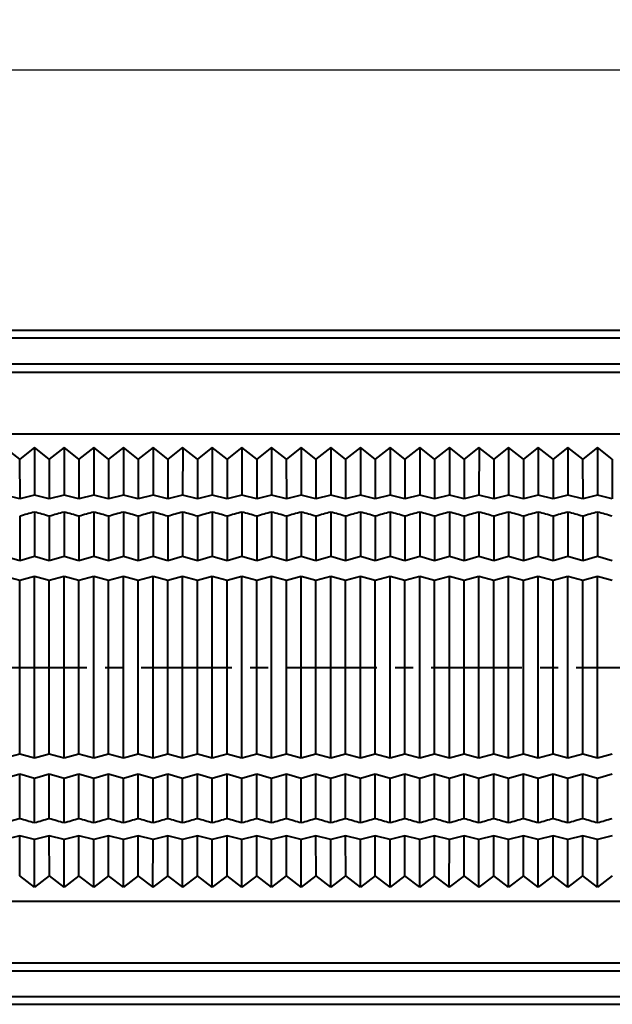
# Model space of a CAD drawing. Units: millimetres. Extents: x 0 to 10423, y 0 to 2439.
# Drawn here: x 8747 to 8782, y 2332 to 2391 of the extents above; entities that cross this region are included whole.
import ezdxf

# ---------------------------------------------------------------- set-up
doc = ezdxf.new("R2010")
doc.units = ezdxf.units.MM
doc.linetypes.add('CENTER', pattern=[50.8, 31.75, -6.35, 6.35, -6.35])
doc.layers.get('0').update_dxf_attribs({"lineweight": 40})
doc.layers.get('Defpoints').update_dxf_attribs({"lineweight": 30})
doc.styles.add('尺寸', font='simsun.ttc', dxfattribs={"width": 0.85})
doc.dimstyles.new('字高-7-7', dxfattribs={"dimscale": 1.5, "dimtxt": 3, "dimasz": 3, "dimexe": 0.3, "dimexo": 0.3, "dimgap": 1, "dimtad": 0, "dimzin": 0, "dimdsep": 46, "dimtxsty": '尺寸', "dimblk": 'CLOSEDBLANK', "dimcen": 0, "dimclrd": 3, "dimclre": 3, "dimclrt": 3, "dimadec": 1, "dimazin": 0, "dimtfac": 1, "dimtofl": 0, "dimtmove": 0, "dimatfit": 3, "dimldrblk": '2011.2.2.2.2', "dimfxl": 0.18, "dimtfill": 1, "dimtfillclr": 256, "dimtolj": 1, "dimtzin": 0, "dimlwd": 25, "dimlwe": 25, "dimarcsym": 0})

# ---------------------------------------------------------------- blocks, each defined once
blk = doc.blocks.new('_ClosedBlank')
at = {"color": 0, "linetype": 'ByBlock', "lineweight": -2}
for p, q in [((-1, 0.167), (0, 0)), ((-1, 0.167), (-1, -0.167)), ((0, 0), (-1, -0.167))]:
    blk.add_line(p, q, dxfattribs=at)
blk = doc.blocks.new('*D88')
at = {"color": 7, "lineweight": 25, "ltscale": 0.05}
for p, q in [((8577.467, 2370.403), (8577.467, 2388.255)), ((8858.267, 2372.853), (8858.267, 2388.255)), ((8580.067, 2387.605), (8710.61, 2387.605)), ((8855.667, 2387.605), (8725.125, 2387.605))]:
    blk.add_line(p, q, dxfattribs=at)
at = {"layer": 'Defpoints', "color": 0}
for p in [(8858.267, 2387.605), (8858.267, 2372.203), (8577.467, 2369.754)]:
    blk.add_point(p, dxfattribs=at)
at = {"color": 7, "lineweight": 25, "xscale": 2.6, "yscale": 2.6, "zscale": 2.6, "rotation": 180}
blk.add_blockref('_ClosedBlank', (8577.467, 2387.605), dxfattribs=at)
at = {"color": 7, "lineweight": 25, "xscale": 2.6, "yscale": 2.6, "zscale": 2.6}
blk.add_blockref('_ClosedBlank', (8858.267, 2387.605), dxfattribs=at)
at = {"color": 7, "ltscale": 0.05, "insert": (8717.867, 2387.605), "char_height": 4.55, "attachment_point": 5, "style": '尺寸', "bg_fill": 3, "box_fill_scale": 1.1, "bg_fill_color": 256, "bg_fill_true_color": 13158600, "bg_fill_transparency": 0}
blk.add_mtext('\\A1;280.8', dxfattribs=at)
at = {"color": 7, "lineweight": 25, "ltscale": 0.05}
for p, q in [((8725.125, 2390.53), (8710.61, 2390.53)), ((8710.61, 2390.53), (8710.61, 2384.68)), ((8725.125, 2384.68), (8725.125, 2390.53)), ((8710.61, 2384.68), (8725.125, 2384.68))]:
    blk.add_line(p, q, dxfattribs=at)
blk = doc.blocks.new('2011.2.2.2.2')
at = {"color": 3, "lineweight": -2, "ltscale": 0.15}
for p, q in [((0, 0), (-1.256, 0.336)), ((-0.75, 0), (-1.256, 0.336)), ((0, 0), (-1.256, -0.335)), ((-0.75, 0), (-1.256, -0.335)), ((0, 0), (-1, 0))]:
    blk.add_line(p, q, dxfattribs=at)

msp = doc.modelspace()

# ---------------------------------------------------------------- linework, layer by layer
at = {"color": 7, "linetype": 'Continuous'}
for p, q in [((8783.867, 2372.203), (8730.418, 2372.203)), ((8858.267, 2371.748), (8577.443, 2371.748)), ((8858.267, 2370.219), (8577.465, 2370.219)), ((8577.454, 2369.754), (8858.268, 2369.754)), ((8577.443, 2366.1), (8858.269, 2366.1)), ((8746.806, 2364.609), (8745.929, 2365.295)), ((8747.683, 2365.295), (8746.806, 2364.609)), ((8748.56, 2364.609), (8747.683, 2365.295)), ((8747.685, 2365.291), (8747.683, 2362.474)), ((8749.436, 2365.295), (8748.56, 2364.609)), ((8750.313, 2364.609), (8749.436, 2365.295)), ((8749.439, 2365.291), (8749.436, 2362.474)), ((8751.19, 2365.295), (8750.313, 2364.609)), ((8752.067, 2364.609), (8751.19, 2365.295)), ((8751.193, 2365.291), (8751.19, 2362.474)), ((8752.944, 2365.295), (8752.067, 2364.609)), ((8753.821, 2364.609), (8752.944, 2365.295)), ((8752.947, 2365.291), (8752.944, 2362.474)), ((8754.698, 2365.295), (8753.821, 2364.609)), ((8755.575, 2364.609), (8754.698, 2365.295)), ((8754.701, 2365.291), (8754.698, 2362.474)), ((8756.452, 2365.295), (8755.575, 2364.609)), ((8757.329, 2364.609), (8756.452, 2365.295)), ((8756.455, 2365.291), (8756.452, 2362.474)), ((8758.206, 2365.295), (8757.329, 2364.609)), ((8759.083, 2364.609), (8758.206, 2365.295)), ((8758.208, 2365.291), (8758.206, 2362.474)), ((8759.959, 2365.295), (8759.083, 2364.609)), ((8760.836, 2364.609), (8759.959, 2365.295)), ((8759.962, 2365.291), (8759.959, 2362.474)), ((8761.713, 2365.295), (8760.836, 2364.609)), ((8762.59, 2364.609), (8761.713, 2365.295)), ((8761.716, 2365.291), (8761.713, 2362.474)), ((8763.467, 2365.295), (8762.59, 2364.609)), ((8764.344, 2364.609), (8763.467, 2365.295)), ((8763.47, 2365.291), (8763.467, 2362.474)), ((8765.221, 2365.295), (8764.344, 2364.609)), ((8766.098, 2364.609), (8765.221, 2365.295)), ((8765.224, 2365.291), (8765.221, 2362.474)), ((8766.975, 2365.295), (8766.098, 2364.609)), ((8767.852, 2364.609), (8766.975, 2365.295)), ((8766.978, 2365.291), (8766.975, 2362.474)), ((8768.729, 2365.295), (8767.852, 2364.609)), ((8769.606, 2364.609), (8768.729, 2365.295)), ((8768.731, 2365.291), (8768.729, 2362.474)), ((8770.483, 2365.295), (8769.606, 2364.609)), ((8771.359, 2364.609), (8770.483, 2365.295)), ((8770.485, 2365.291), (8770.483, 2362.474)), ((8772.236, 2365.295), (8771.359, 2364.609)), ((8773.113, 2364.609), (8772.236, 2365.295)), ((8772.239, 2365.291), (8772.236, 2362.474)), ((8773.99, 2365.295), (8773.113, 2364.609)), ((8774.867, 2364.609), (8773.99, 2365.295)), ((8773.993, 2365.291), (8773.99, 2362.474)), ((8775.744, 2365.295), (8774.867, 2364.609)), ((8776.621, 2364.609), (8775.744, 2365.295)), ((8775.747, 2365.291), (8775.744, 2362.474)), ((8777.498, 2365.295), (8776.621, 2364.609)), ((8778.375, 2364.609), (8777.498, 2365.295)), ((8777.501, 2365.291), (8777.498, 2362.474)), ((8779.252, 2365.295), (8778.375, 2364.609)), ((8780.129, 2364.609), (8779.252, 2365.295)), ((8779.254, 2365.291), (8779.252, 2362.474)), ((8781.006, 2365.295), (8780.129, 2364.609)), ((8781.882, 2364.609), (8781.006, 2365.295)), ((8781.008, 2365.291), (8781.006, 2362.474)), ((8746.803, 2364.605), (8746.806, 2362.258)), ((8748.557, 2364.605), (8748.56, 2362.258)), ((8750.311, 2364.605), (8750.313, 2362.258)), ((8752.064, 2364.605), (8752.067, 2362.258)), ((8753.818, 2364.605), (8753.821, 2362.258)), ((8755.572, 2364.605), (8755.575, 2362.258)), ((8757.326, 2364.605), (8757.329, 2362.258)), ((8759.08, 2364.605), (8759.083, 2362.258)), ((8760.834, 2364.605), (8760.836, 2362.258)), ((8762.588, 2364.605), (8762.59, 2362.258)), ((8764.341, 2364.605), (8764.344, 2362.258)), ((8766.095, 2364.605), (8766.098, 2362.258)), ((8767.849, 2364.605), (8767.852, 2362.258)), ((8769.603, 2364.605), (8769.606, 2362.258)), ((8771.357, 2364.605), (8771.359, 2362.258)), ((8773.111, 2364.605), (8773.113, 2362.258)), ((8774.864, 2364.605), (8774.867, 2362.258)), ((8776.618, 2364.605), (8776.621, 2362.258)), ((8778.372, 2364.605), (8778.375, 2362.258)), ((8780.126, 2364.605), (8780.129, 2362.258)), ((8781.88, 2364.605), (8781.882, 2362.258)), ((8746.806, 2362.258), (8745.929, 2362.474)), ((8747.683, 2362.474), (8746.806, 2362.258)), ((8748.56, 2362.258), (8747.683, 2362.474)), ((8749.436, 2362.474), (8748.56, 2362.258)), ((8750.313, 2362.258), (8749.436, 2362.474)), ((8751.19, 2362.474), (8750.313, 2362.258)), ((8752.067, 2362.258), (8751.19, 2362.474)), ((8752.944, 2362.474), (8752.067, 2362.258)), ((8753.821, 2362.258), (8752.944, 2362.474)), ((8754.698, 2362.474), (8753.821, 2362.258)), ((8755.575, 2362.258), (8754.698, 2362.474)), ((8756.452, 2362.474), (8755.575, 2362.258)), ((8757.329, 2362.258), (8756.452, 2362.474)), ((8758.206, 2362.474), (8757.329, 2362.258)), ((8759.083, 2362.258), (8758.206, 2362.474)), ((8759.959, 2362.474), (8759.083, 2362.258)), ((8760.836, 2362.258), (8759.959, 2362.474)), ((8761.713, 2362.474), (8760.836, 2362.258)), ((8762.59, 2362.258), (8761.713, 2362.474)), ((8763.467, 2362.474), (8762.59, 2362.258)), ((8764.344, 2362.258), (8763.467, 2362.474)), ((8765.221, 2362.474), (8764.344, 2362.258)), ((8766.098, 2362.258), (8765.221, 2362.474)), ((8766.975, 2362.474), (8766.098, 2362.258)), ((8767.852, 2362.258), (8766.975, 2362.474)), ((8768.729, 2362.474), (8767.852, 2362.258)), ((8769.606, 2362.258), (8768.729, 2362.474)), ((8770.483, 2362.474), (8769.606, 2362.258)), ((8771.359, 2362.258), (8770.483, 2362.474)), ((8772.236, 2362.474), (8771.359, 2362.258)), ((8773.113, 2362.258), (8772.236, 2362.474)), ((8773.99, 2362.474), (8773.113, 2362.258)), ((8774.867, 2362.258), (8773.99, 2362.474)), ((8775.744, 2362.474), (8774.867, 2362.258)), ((8776.621, 2362.258), (8775.744, 2362.474)), ((8777.498, 2362.474), (8776.621, 2362.258)), ((8778.375, 2362.258), (8777.498, 2362.474)), ((8779.252, 2362.474), (8778.375, 2362.258)), ((8780.129, 2362.258), (8779.252, 2362.474)), ((8781.006, 2362.474), (8780.129, 2362.258)), ((8781.882, 2362.258), (8781.006, 2362.474)), ((8746.806, 2361.228), (8746.806, 2358.613)), ((8747.683, 2361.472), (8747.683, 2358.861)), ((8748.56, 2361.228), (8748.56, 2358.613)), ((8749.436, 2361.472), (8749.436, 2358.861)), ((8750.313, 2361.228), (8750.313, 2358.613)), ((8751.19, 2361.472), (8751.19, 2358.861)), ((8752.067, 2361.228), (8752.067, 2358.613)), ((8752.944, 2361.472), (8752.944, 2358.861)), ((8753.821, 2361.228), (8753.821, 2358.613)), ((8754.698, 2361.472), (8754.698, 2358.861)), ((8755.575, 2361.228), (8755.575, 2358.613)), ((8756.452, 2361.472), (8756.452, 2358.861)), ((8757.329, 2361.228), (8757.329, 2358.613)), ((8758.206, 2361.472), (8758.206, 2358.861)), ((8759.083, 2361.228), (8759.083, 2358.613)), ((8759.959, 2361.472), (8759.959, 2358.861)), ((8760.836, 2361.228), (8760.836, 2358.613)), ((8761.713, 2361.472), (8761.713, 2358.861)), ((8762.59, 2361.228), (8762.59, 2358.613)), ((8763.467, 2361.472), (8763.467, 2358.861)), ((8764.344, 2361.228), (8764.344, 2358.613)), ((8765.221, 2361.472), (8765.221, 2358.861)), ((8766.098, 2361.228), (8766.098, 2358.613)), ((8766.975, 2361.472), (8766.975, 2358.861)), ((8767.852, 2361.228), (8767.852, 2358.613)), ((8768.729, 2361.472), (8768.729, 2358.861)), ((8769.606, 2361.228), (8769.606, 2358.613)), ((8770.483, 2361.472), (8770.483, 2358.861)), ((8771.359, 2361.228), (8771.359, 2358.613)), ((8772.236, 2361.472), (8772.236, 2358.861)), ((8773.113, 2361.228), (8773.113, 2358.613)), ((8773.99, 2361.472), (8773.99, 2358.861)), ((8774.867, 2361.228), (8774.867, 2358.613)), ((8775.744, 2361.472), (8775.744, 2358.861)), ((8776.621, 2361.228), (8776.621, 2358.613)), ((8777.498, 2361.472), (8777.498, 2358.861)), ((8778.375, 2361.228), (8778.375, 2358.613)), ((8779.252, 2361.472), (8779.252, 2358.861)), ((8780.129, 2361.228), (8780.129, 2358.613)), ((8781.006, 2361.472), (8781.006, 2358.861)), ((8745.929, 2358.861), (8746.806, 2358.613)), ((8746.806, 2358.613), (8747.683, 2358.861)), ((8747.683, 2358.861), (8748.56, 2358.613)), ((8748.56, 2358.613), (8749.436, 2358.861)), ((8749.436, 2358.861), (8750.313, 2358.613)), ((8750.313, 2358.613), (8751.19, 2358.861)), ((8751.19, 2358.861), (8752.067, 2358.613)), ((8752.067, 2358.613), (8752.944, 2358.861)), ((8752.944, 2358.861), (8753.821, 2358.613)), ((8753.821, 2358.613), (8754.698, 2358.861)), ((8754.698, 2358.861), (8755.575, 2358.613)), ((8755.575, 2358.613), (8756.452, 2358.861)), ((8756.452, 2358.861), (8757.329, 2358.613)), ((8757.329, 2358.613), (8758.206, 2358.861)), ((8758.206, 2358.861), (8759.083, 2358.613)), ((8759.083, 2358.613), (8759.959, 2358.861)), ((8759.959, 2358.861), (8760.836, 2358.613)), ((8760.836, 2358.613), (8761.713, 2358.861)), ((8761.713, 2358.861), (8762.59, 2358.613)), ((8762.59, 2358.613), (8763.467, 2358.861)), ((8763.467, 2358.861), (8764.344, 2358.613)), ((8764.344, 2358.613), (8765.221, 2358.861)), ((8765.221, 2358.861), (8766.098, 2358.613)), ((8766.098, 2358.613), (8766.975, 2358.861)), ((8766.975, 2358.861), (8767.852, 2358.613)), ((8767.852, 2358.613), (8768.729, 2358.861)), ((8768.729, 2358.861), (8769.606, 2358.613)), ((8769.606, 2358.613), (8770.483, 2358.861)), ((8770.483, 2358.861), (8771.359, 2358.613)), ((8771.359, 2358.613), (8772.236, 2358.861)), ((8772.236, 2358.861), (8773.113, 2358.613)), ((8773.113, 2358.613), (8773.99, 2358.861)), ((8773.99, 2358.861), (8774.867, 2358.613)), ((8774.867, 2358.613), (8775.744, 2358.861)), ((8775.744, 2358.861), (8776.621, 2358.613)), ((8776.621, 2358.613), (8777.498, 2358.861)), ((8777.498, 2358.861), (8778.375, 2358.613)), ((8778.375, 2358.613), (8779.252, 2358.861)), ((8779.252, 2358.861), (8780.129, 2358.613)), ((8780.129, 2358.613), (8781.006, 2358.861)), ((8781.006, 2358.861), (8781.882, 2358.613)), ((8746.806, 2357.42), (8745.929, 2357.657)), ((8747.683, 2357.657), (8746.806, 2357.42)), ((8747.683, 2346.937), (8747.683, 2357.657)), ((8748.56, 2357.42), (8747.683, 2357.657)), ((8749.436, 2357.657), (8748.56, 2357.42)), ((8749.436, 2346.937), (8749.436, 2357.657)), ((8750.313, 2357.42), (8749.436, 2357.657)), ((8751.19, 2357.657), (8750.313, 2357.42)), ((8751.19, 2346.937), (8751.19, 2357.657)), ((8752.067, 2357.42), (8751.19, 2357.657)), ((8752.944, 2357.657), (8752.067, 2357.42)), ((8752.944, 2346.937), (8752.944, 2357.657)), ((8753.821, 2357.42), (8752.944, 2357.657)), ((8754.698, 2357.657), (8753.821, 2357.42)), ((8754.698, 2346.937), (8754.698, 2357.657)), ((8755.575, 2357.42), (8754.698, 2357.657)), ((8756.452, 2357.657), (8755.575, 2357.42)), ((8756.452, 2346.937), (8756.452, 2357.657)), ((8757.329, 2357.42), (8756.452, 2357.657)), ((8758.206, 2357.657), (8757.329, 2357.42)), ((8758.206, 2346.937), (8758.206, 2357.657)), ((8759.083, 2357.42), (8758.206, 2357.657)), ((8759.959, 2357.657), (8759.083, 2357.42)), ((8759.959, 2346.937), (8759.959, 2357.657)), ((8760.836, 2357.42), (8759.959, 2357.657)), ((8761.713, 2357.657), (8760.836, 2357.42)), ((8761.713, 2346.937), (8761.713, 2357.657)), ((8762.59, 2357.42), (8761.713, 2357.657)), ((8763.467, 2357.657), (8762.59, 2357.42)), ((8763.467, 2346.937), (8763.467, 2357.657)), ((8764.344, 2357.42), (8763.467, 2357.657)), ((8765.221, 2357.657), (8764.344, 2357.42)), ((8765.221, 2346.937), (8765.221, 2357.657)), ((8766.098, 2357.42), (8765.221, 2357.657)), ((8766.975, 2357.657), (8766.098, 2357.42)), ((8766.975, 2346.937), (8766.975, 2357.657)), ((8767.852, 2357.42), (8766.975, 2357.657)), ((8768.729, 2357.657), (8767.852, 2357.42)), ((8768.729, 2346.937), (8768.729, 2357.657)), ((8769.606, 2357.42), (8768.729, 2357.657)), ((8770.483, 2357.657), (8769.606, 2357.42)), ((8770.483, 2346.937), (8770.483, 2357.657)), ((8771.359, 2357.42), (8770.483, 2357.657)), ((8772.236, 2357.657), (8771.359, 2357.42)), ((8772.236, 2346.937), (8772.236, 2357.657)), ((8773.113, 2357.42), (8772.236, 2357.657)), ((8773.99, 2357.657), (8773.113, 2357.42)), ((8773.99, 2346.937), (8773.99, 2357.657)), ((8774.867, 2357.42), (8773.99, 2357.657)), ((8775.744, 2357.657), (8774.867, 2357.42)), ((8775.744, 2346.937), (8775.744, 2357.657)), ((8776.621, 2357.42), (8775.744, 2357.657)), ((8777.498, 2357.657), (8776.621, 2357.42)), ((8777.498, 2346.937), (8777.498, 2357.657)), ((8778.375, 2357.42), (8777.498, 2357.657)), ((8779.252, 2357.657), (8778.375, 2357.42)), ((8779.252, 2346.937), (8779.252, 2357.657)), ((8780.129, 2357.42), (8779.252, 2357.657)), ((8781.006, 2357.657), (8780.129, 2357.42)), ((8781.006, 2346.937), (8781.006, 2357.657)), ((8781.882, 2357.42), (8781.006, 2357.657)), ((8746.806, 2347.174), (8746.806, 2357.42)), ((8748.56, 2347.174), (8748.56, 2357.42)), ((8750.313, 2347.174), (8750.313, 2357.42)), ((8752.067, 2347.174), (8752.067, 2357.42)), ((8753.821, 2347.174), (8753.821, 2357.42)), ((8755.575, 2347.174), (8755.575, 2357.42)), ((8757.329, 2347.174), (8757.329, 2357.42)), ((8759.083, 2347.174), (8759.083, 2357.42)), ((8760.836, 2347.174), (8760.836, 2357.42)), ((8762.59, 2347.174), (8762.59, 2357.42)), ((8764.344, 2347.174), (8764.344, 2357.42)), ((8766.098, 2347.174), (8766.098, 2357.42)), ((8767.852, 2347.174), (8767.852, 2357.42)), ((8769.606, 2347.174), (8769.606, 2357.42)), ((8771.359, 2347.174), (8771.359, 2357.42)), ((8773.113, 2347.174), (8773.113, 2357.42)), ((8774.867, 2347.174), (8774.867, 2357.42)), ((8776.621, 2347.174), (8776.621, 2357.42)), ((8778.375, 2347.174), (8778.375, 2357.42)), ((8780.129, 2347.174), (8780.129, 2357.42)), ((8745.929, 2346.937), (8746.806, 2347.174)), ((8746.806, 2347.174), (8747.683, 2346.937)), ((8747.683, 2346.937), (8748.56, 2347.174)), ((8748.56, 2347.174), (8749.436, 2346.937)), ((8749.436, 2346.937), (8750.313, 2347.174)), ((8750.313, 2347.174), (8751.19, 2346.937)), ((8751.19, 2346.937), (8752.067, 2347.174)), ((8752.067, 2347.174), (8752.944, 2346.937)), ((8752.944, 2346.937), (8753.821, 2347.174)), ((8753.821, 2347.174), (8754.698, 2346.937)), ((8754.698, 2346.937), (8755.575, 2347.174)), ((8755.575, 2347.174), (8756.452, 2346.937)), ((8756.452, 2346.937), (8757.329, 2347.174)), ((8757.329, 2347.174), (8758.206, 2346.937)), ((8758.206, 2346.937), (8759.083, 2347.174)), ((8759.083, 2347.174), (8759.959, 2346.937)), ((8759.959, 2346.937), (8760.836, 2347.174)), ((8760.836, 2347.174), (8761.713, 2346.937)), ((8761.713, 2346.937), (8762.59, 2347.174)), ((8762.59, 2347.174), (8763.467, 2346.937)), ((8763.467, 2346.937), (8764.344, 2347.174)), ((8764.344, 2347.174), (8765.221, 2346.937)), ((8765.221, 2346.937), (8766.098, 2347.174)), ((8766.098, 2347.174), (8766.975, 2346.937)), ((8766.975, 2346.937), (8767.852, 2347.174)), ((8767.852, 2347.174), (8768.729, 2346.937)), ((8768.729, 2346.937), (8769.606, 2347.174)), ((8769.606, 2347.174), (8770.483, 2346.937)), ((8770.483, 2346.937), (8771.359, 2347.174)), ((8771.359, 2347.174), (8772.236, 2346.937)), ((8772.236, 2346.937), (8773.113, 2347.174)), ((8773.113, 2347.174), (8773.99, 2346.937)), ((8773.99, 2346.937), (8774.867, 2347.174)), ((8774.867, 2347.174), (8775.744, 2346.937)), ((8775.744, 2346.937), (8776.621, 2347.174)), ((8776.621, 2347.174), (8777.498, 2346.937)), ((8777.498, 2346.937), (8778.375, 2347.174)), ((8778.375, 2347.174), (8779.252, 2346.937)), ((8779.252, 2346.937), (8780.129, 2347.174)), ((8780.129, 2347.174), (8781.006, 2346.937)), ((8781.006, 2346.937), (8781.882, 2347.174)), ((8746.806, 2345.974), (8745.929, 2345.726)), ((8746.806, 2343.357), (8746.806, 2345.974)), ((8747.683, 2345.726), (8746.806, 2345.974)), ((8748.56, 2345.974), (8747.683, 2345.726)), ((8748.56, 2343.357), (8748.56, 2345.974)), ((8749.436, 2345.726), (8748.56, 2345.974)), ((8750.313, 2345.974), (8749.436, 2345.726)), ((8750.313, 2343.357), (8750.313, 2345.974)), ((8751.19, 2345.726), (8750.313, 2345.974)), ((8752.067, 2345.974), (8751.19, 2345.726)), ((8752.067, 2343.357), (8752.067, 2345.974)), ((8752.944, 2345.726), (8752.067, 2345.974)), ((8753.821, 2345.974), (8752.944, 2345.726)), ((8753.821, 2343.357), (8753.821, 2345.974)), ((8754.698, 2345.726), (8753.821, 2345.974)), ((8755.575, 2345.974), (8754.698, 2345.726)), ((8755.575, 2343.357), (8755.575, 2345.974)), ((8756.452, 2345.726), (8755.575, 2345.974)), ((8757.329, 2345.974), (8756.452, 2345.726)), ((8757.329, 2343.357), (8757.329, 2345.974)), ((8758.206, 2345.726), (8757.329, 2345.974)), ((8759.083, 2345.974), (8758.206, 2345.726)), ((8759.083, 2343.357), (8759.083, 2345.974)), ((8759.959, 2345.726), (8759.083, 2345.974)), ((8760.836, 2345.974), (8759.959, 2345.726)), ((8760.836, 2343.357), (8760.836, 2345.974)), ((8761.713, 2345.726), (8760.836, 2345.974)), ((8762.59, 2345.974), (8761.713, 2345.726)), ((8762.59, 2343.357), (8762.59, 2345.974)), ((8763.467, 2345.726), (8762.59, 2345.974)), ((8764.344, 2345.974), (8763.467, 2345.726)), ((8764.344, 2343.357), (8764.344, 2345.974)), ((8765.221, 2345.726), (8764.344, 2345.974)), ((8766.098, 2345.974), (8765.221, 2345.726)), ((8766.098, 2343.357), (8766.098, 2345.974)), ((8766.975, 2345.726), (8766.098, 2345.974)), ((8767.852, 2345.974), (8766.975, 2345.726)), ((8767.852, 2343.357), (8767.852, 2345.974)), ((8768.729, 2345.726), (8767.852, 2345.974)), ((8769.606, 2345.974), (8768.729, 2345.726)), ((8769.606, 2343.357), (8769.606, 2345.974)), ((8770.483, 2345.726), (8769.606, 2345.974)), ((8771.359, 2345.974), (8770.483, 2345.726)), ((8771.359, 2343.357), (8771.359, 2345.974)), ((8772.236, 2345.726), (8771.359, 2345.974)), ((8773.113, 2345.974), (8772.236, 2345.726)), ((8773.113, 2343.357), (8773.113, 2345.974)), ((8773.99, 2345.726), (8773.113, 2345.974)), ((8774.867, 2345.974), (8773.99, 2345.726)), ((8774.867, 2343.357), (8774.867, 2345.974)), ((8775.744, 2345.726), (8774.867, 2345.974)), ((8776.621, 2345.974), (8775.744, 2345.726)), ((8776.621, 2343.357), (8776.621, 2345.974)), ((8777.498, 2345.726), (8776.621, 2345.974)), ((8778.375, 2345.974), (8777.498, 2345.726)), ((8778.375, 2343.357), (8778.375, 2345.974)), ((8779.252, 2345.726), (8778.375, 2345.974)), ((8780.129, 2345.974), (8779.252, 2345.726)), ((8780.129, 2343.357), (8780.129, 2345.974)), ((8781.006, 2345.726), (8780.129, 2345.974)), ((8781.882, 2345.974), (8781.006, 2345.726)), ((8747.683, 2343.113), (8747.683, 2345.726)), ((8749.436, 2343.113), (8749.436, 2345.726)), ((8751.19, 2343.113), (8751.19, 2345.726)), ((8752.944, 2343.113), (8752.944, 2345.726)), ((8754.698, 2343.113), (8754.698, 2345.726)), ((8756.452, 2343.113), (8756.452, 2345.726)), ((8758.206, 2343.113), (8758.206, 2345.726)), ((8759.959, 2343.113), (8759.959, 2345.726)), ((8761.713, 2343.113), (8761.713, 2345.726)), ((8763.467, 2343.113), (8763.467, 2345.726)), ((8765.221, 2343.113), (8765.221, 2345.726)), ((8766.975, 2343.113), (8766.975, 2345.726)), ((8768.729, 2343.113), (8768.729, 2345.726)), ((8770.483, 2343.113), (8770.483, 2345.726)), ((8772.236, 2343.113), (8772.236, 2345.726)), ((8773.99, 2343.113), (8773.99, 2345.726)), ((8775.744, 2343.113), (8775.744, 2345.726)), ((8777.498, 2343.113), (8777.498, 2345.726)), ((8779.252, 2343.113), (8779.252, 2345.726)), ((8781.006, 2343.113), (8781.006, 2345.726)), ((8746.806, 2342.329), (8745.929, 2342.113)), ((8747.683, 2342.113), (8746.806, 2342.329)), ((8746.808, 2339.97), (8746.806, 2342.329)), ((8747.68, 2339.284), (8747.683, 2342.113)), ((8748.56, 2342.329), (8747.683, 2342.113)), ((8749.436, 2342.113), (8748.56, 2342.329)), ((8748.562, 2339.97), (8748.56, 2342.329)), ((8749.434, 2339.284), (8749.436, 2342.113)), ((8750.313, 2342.329), (8749.436, 2342.113)), ((8751.19, 2342.113), (8750.313, 2342.329)), ((8750.316, 2339.97), (8750.313, 2342.329)), ((8751.188, 2339.284), (8751.19, 2342.113)), ((8752.067, 2342.329), (8751.19, 2342.113)), ((8752.944, 2342.113), (8752.067, 2342.329)), ((8752.07, 2339.97), (8752.067, 2342.329)), ((8752.941, 2339.284), (8752.944, 2342.113)), ((8753.821, 2342.329), (8752.944, 2342.113)), ((8754.698, 2342.113), (8753.821, 2342.329)), ((8753.824, 2339.97), (8753.821, 2342.329)), ((8754.695, 2339.284), (8754.698, 2342.113)), ((8755.575, 2342.329), (8754.698, 2342.113)), ((8756.452, 2342.113), (8755.575, 2342.329)), ((8755.578, 2339.97), (8755.575, 2342.329)), ((8756.449, 2339.284), (8756.452, 2342.113)), ((8757.329, 2342.329), (8756.452, 2342.113)), ((8758.206, 2342.113), (8757.329, 2342.329)), ((8757.331, 2339.97), (8757.329, 2342.329)), ((8758.203, 2339.284), (8758.206, 2342.113)), ((8759.083, 2342.329), (8758.206, 2342.113)), ((8759.959, 2342.113), (8759.083, 2342.329)), ((8759.085, 2339.97), (8759.083, 2342.329)), ((8759.957, 2339.284), (8759.959, 2342.113)), ((8760.836, 2342.329), (8759.959, 2342.113)), ((8761.713, 2342.113), (8760.836, 2342.329)), ((8760.839, 2339.97), (8760.836, 2342.329)), ((8761.711, 2339.284), (8761.713, 2342.113)), ((8762.59, 2342.329), (8761.713, 2342.113)), ((8763.467, 2342.113), (8762.59, 2342.329)), ((8762.593, 2339.97), (8762.59, 2342.329)), ((8763.464, 2339.284), (8763.467, 2342.113)), ((8764.344, 2342.329), (8763.467, 2342.113)), ((8765.221, 2342.113), (8764.344, 2342.329)), ((8764.347, 2339.97), (8764.344, 2342.329)), ((8765.218, 2339.284), (8765.221, 2342.113)), ((8766.098, 2342.329), (8765.221, 2342.113)), ((8766.975, 2342.113), (8766.098, 2342.329)), ((8766.101, 2339.97), (8766.098, 2342.329)), ((8766.972, 2339.284), (8766.975, 2342.113)), ((8767.852, 2342.329), (8766.975, 2342.113)), ((8768.729, 2342.113), (8767.852, 2342.329)), ((8767.855, 2339.97), (8767.852, 2342.329)), ((8768.726, 2339.284), (8768.729, 2342.113)), ((8769.606, 2342.329), (8768.729, 2342.113)), ((8770.483, 2342.113), (8769.606, 2342.329)), ((8769.608, 2339.97), (8769.606, 2342.329)), ((8770.48, 2339.284), (8770.483, 2342.113)), ((8771.359, 2342.329), (8770.483, 2342.113)), ((8772.236, 2342.113), (8771.359, 2342.329)), ((8771.362, 2339.97), (8771.359, 2342.329)), ((8772.234, 2339.284), (8772.236, 2342.113)), ((8773.113, 2342.329), (8772.236, 2342.113)), ((8773.99, 2342.113), (8773.113, 2342.329)), ((8773.116, 2339.97), (8773.113, 2342.329)), ((8773.987, 2339.284), (8773.99, 2342.113)), ((8774.867, 2342.329), (8773.99, 2342.113)), ((8775.744, 2342.113), (8774.867, 2342.329)), ((8774.87, 2339.97), (8774.867, 2342.329)), ((8775.741, 2339.284), (8775.744, 2342.113)), ((8776.621, 2342.329), (8775.744, 2342.113)), ((8777.498, 2342.113), (8776.621, 2342.329)), ((8776.624, 2339.97), (8776.621, 2342.329)), ((8777.495, 2339.284), (8777.498, 2342.113)), ((8778.375, 2342.329), (8777.498, 2342.113)), ((8779.252, 2342.113), (8778.375, 2342.329)), ((8778.378, 2339.97), (8778.375, 2342.329)), ((8779.249, 2339.284), (8779.252, 2342.113)), ((8780.129, 2342.329), (8779.252, 2342.113)), ((8781.006, 2342.113), (8780.129, 2342.329)), ((8780.131, 2339.97), (8780.129, 2342.329)), ((8781.003, 2339.284), (8781.006, 2342.113)), ((8781.882, 2342.329), (8781.006, 2342.113)), ((8747.685, 2339.284), (8746.808, 2339.97)), ((8748.557, 2339.97), (8747.68, 2339.284)), ((8749.439, 2339.284), (8748.562, 2339.97)), ((8750.311, 2339.97), (8749.434, 2339.284)), ((8751.193, 2339.284), (8750.316, 2339.97)), ((8752.064, 2339.97), (8751.188, 2339.284)), ((8752.947, 2339.284), (8752.07, 2339.97)), ((8753.818, 2339.97), (8752.941, 2339.284)), ((8754.701, 2339.284), (8753.824, 2339.97)), ((8755.572, 2339.97), (8754.695, 2339.284)), ((8756.455, 2339.284), (8755.578, 2339.97)), ((8757.326, 2339.97), (8756.449, 2339.284)), ((8758.208, 2339.284), (8757.331, 2339.97)), ((8759.08, 2339.97), (8758.203, 2339.284)), ((8759.962, 2339.284), (8759.085, 2339.97)), ((8760.834, 2339.97), (8759.957, 2339.284)), ((8761.716, 2339.284), (8760.839, 2339.97)), ((8762.588, 2339.97), (8761.711, 2339.284)), ((8763.47, 2339.284), (8762.593, 2339.97)), ((8764.341, 2339.97), (8763.464, 2339.284)), ((8765.224, 2339.284), (8764.347, 2339.97)), ((8766.095, 2339.97), (8765.218, 2339.284)), ((8766.978, 2339.284), (8766.101, 2339.97)), ((8767.849, 2339.97), (8766.972, 2339.284)), ((8768.731, 2339.284), (8767.855, 2339.97)), ((8769.603, 2339.97), (8768.726, 2339.284)), ((8770.485, 2339.284), (8769.608, 2339.97)), ((8771.357, 2339.97), (8770.48, 2339.284)), ((8772.239, 2339.284), (8771.362, 2339.97)), ((8773.111, 2339.97), (8772.234, 2339.284)), ((8773.993, 2339.284), (8773.116, 2339.97)), ((8774.864, 2339.97), (8773.987, 2339.284)), ((8775.747, 2339.284), (8774.87, 2339.97)), ((8776.618, 2339.97), (8775.741, 2339.284)), ((8777.501, 2339.284), (8776.624, 2339.97)), ((8778.372, 2339.97), (8777.495, 2339.284)), ((8779.254, 2339.284), (8778.378, 2339.97)), ((8780.126, 2339.97), (8779.249, 2339.284)), ((8781.008, 2339.284), (8780.131, 2339.97)), ((8781.88, 2339.97), (8781.003, 2339.284)), ((8577.454, 2338.469), (8858.268, 2338.469)), ((8577.465, 2334.815), (8858.267, 2334.815)), ((8577.465, 2334.349), (8858.267, 2334.349)), ((8618.719, 2332.82), (8858.267, 2332.82)), ((8730.418, 2332.365), (8807.867, 2332.365))]:
    msp.add_line(p, q, dxfattribs=at)
at = {"color": 1, "linetype": 'CENTER', "ltscale": 0.168951}
msp.add_line((8573.767, 2352.284), (8858.275, 2352.284), dxfattribs=at)
at = {"color": 7, "linetype": 'Continuous'}
for centre, radius, start, end in [((8800.267, 2170.799), 197.792, 105.41795, 105.68163), ((8695.098, 2170.797), 197.794, 74.31849, 74.58216), ((8802.021, 2170.799), 197.792, 105.41795, 105.68163), ((8696.852, 2170.797), 197.794, 74.31849, 74.58216), ((8803.775, 2170.799), 197.792, 105.41795, 105.68163), ((8698.606, 2170.797), 197.794, 74.31849, 74.58216), ((8805.529, 2170.799), 197.792, 105.41795, 105.68163), ((8700.359, 2170.797), 197.794, 74.31849, 74.58216), ((8807.282, 2170.799), 197.792, 105.41795, 105.68163), ((8702.113, 2170.797), 197.794, 74.31849, 74.58216), ((8809.036, 2170.799), 197.792, 105.41795, 105.68163), ((8703.867, 2170.797), 197.794, 74.31849, 74.58216), ((8810.79, 2170.799), 197.792, 105.41795, 105.68163), ((8705.621, 2170.797), 197.794, 74.31849, 74.58216), ((8812.544, 2170.799), 197.792, 105.41795, 105.68163), ((8707.375, 2170.797), 197.794, 74.31849, 74.58216), ((8814.298, 2170.799), 197.792, 105.41795, 105.68163), ((8709.129, 2170.797), 197.794, 74.31849, 74.58216), ((8816.052, 2170.799), 197.792, 105.41795, 105.68163), ((8710.882, 2170.797), 197.794, 74.31849, 74.58216), ((8817.806, 2170.799), 197.792, 105.41795, 105.68163), ((8712.636, 2170.797), 197.794, 74.31849, 74.58216), ((8819.559, 2170.799), 197.792, 105.41795, 105.68163), ((8714.39, 2170.797), 197.794, 74.31849, 74.58216), ((8821.313, 2170.799), 197.792, 105.41795, 105.68163), ((8716.144, 2170.797), 197.794, 74.31849, 74.58216), ((8823.067, 2170.799), 197.792, 105.41795, 105.68163), ((8717.898, 2170.797), 197.794, 74.31849, 74.58216), ((8824.821, 2170.799), 197.792, 105.41795, 105.68163), ((8719.652, 2170.797), 197.794, 74.31849, 74.58216), ((8826.575, 2170.799), 197.792, 105.41795, 105.68163), ((8721.405, 2170.797), 197.794, 74.31849, 74.58216), ((8828.329, 2170.799), 197.792, 105.41795, 105.68163), ((8723.159, 2170.797), 197.794, 74.31849, 74.58216), ((8830.082, 2170.799), 197.792, 105.41795, 105.68163), ((8724.913, 2170.797), 197.794, 74.31849, 74.58216), ((8831.836, 2170.799), 197.792, 105.41795, 105.68163), ((8726.667, 2170.797), 197.794, 74.31849, 74.58216), ((8833.59, 2170.799), 197.792, 105.41795, 105.68163), ((8728.421, 2170.797), 197.794, 74.31849, 74.58216), ((8692.893, 2535.605), 199.664, 285.40395, 285.66513), ((8800.718, 2535.607), 199.667, 254.33498, 254.59616), ((8694.647, 2535.605), 199.664, 285.40395, 285.66513), ((8802.472, 2535.607), 199.667, 254.33498, 254.59616), ((8696.401, 2535.605), 199.664, 285.40395, 285.66513), ((8804.226, 2535.607), 199.667, 254.33498, 254.59616), ((8698.155, 2535.605), 199.664, 285.40395, 285.66513), ((8805.98, 2535.607), 199.667, 254.33498, 254.59616), ((8699.909, 2535.605), 199.664, 285.40395, 285.66513), ((8807.734, 2535.607), 199.667, 254.33498, 254.59616), ((8701.663, 2535.605), 199.664, 285.40395, 285.66513), ((8809.487, 2535.607), 199.667, 254.33498, 254.59616), ((8703.416, 2535.605), 199.664, 285.40395, 285.66513), ((8811.241, 2535.607), 199.667, 254.33498, 254.59616), ((8705.17, 2535.605), 199.664, 285.40395, 285.66513), ((8812.995, 2535.607), 199.667, 254.33498, 254.59616), ((8706.924, 2535.605), 199.664, 285.40395, 285.66513), ((8814.749, 2535.607), 199.667, 254.33498, 254.59616), ((8708.678, 2535.605), 199.664, 285.40395, 285.66513), ((8816.503, 2535.607), 199.667, 254.33498, 254.59616), ((8710.432, 2535.605), 199.664, 285.40395, 285.66513), ((8818.257, 2535.607), 199.667, 254.33498, 254.59616), ((8712.186, 2535.605), 199.664, 285.40395, 285.66513), ((8820.01, 2535.607), 199.667, 254.33498, 254.59616), ((8713.939, 2535.605), 199.664, 285.40395, 285.66513), ((8821.764, 2535.607), 199.667, 254.33498, 254.59616), ((8715.693, 2535.605), 199.664, 285.40395, 285.66513), ((8823.518, 2535.607), 199.667, 254.33498, 254.59616), ((8717.447, 2535.605), 199.664, 285.40395, 285.66513), ((8825.272, 2535.607), 199.667, 254.33498, 254.59616), ((8719.201, 2535.605), 199.664, 285.40395, 285.66513), ((8827.026, 2535.607), 199.667, 254.33498, 254.59616), ((8720.955, 2535.605), 199.664, 285.40395, 285.66513), ((8828.78, 2535.607), 199.667, 254.33498, 254.59616), ((8722.709, 2535.605), 199.664, 285.40395, 285.66513), ((8830.533, 2535.607), 199.667, 254.33498, 254.59616), ((8724.463, 2535.605), 199.664, 285.40395, 285.66513), ((8832.287, 2535.607), 199.667, 254.33498, 254.59616), ((8726.216, 2535.605), 199.664, 285.40395, 285.66513), ((8834.041, 2535.607), 199.667, 254.33498, 254.59616), ((8727.97, 2535.605), 199.664, 285.40395, 285.66513)]:
    msp.add_arc(centre, radius, start, end, dxfattribs=at)

# ---------------------------------------------------------------- next in the draw order: dimensions: what is measured, and where the dimension line sits
at = {"ltscale": 0.05}
dim = msp.add_linear_dim(base=(8858.267, 2387.605), p1=(8577.467, 2369.754), p2=(8858.267, 2372.203), dimstyle='字高-7-7', override={"dimscale": 1.3, "dimtxt": 3.5, "dimasz": 2, "dimexe": 0.49975, "dimexo": 0.49975, "dimgap": -0.49975, "dimzin": 8, "dimclrd": 7, "dimclre": 7, "dimclrt": 7, "dimadec": 2, "dimazin": 2, "dimtp": 0.1, "dimtm": 0.1, "dimatfit": 0, "dimarcsym": 1}, dxfattribs=at)
dim.commit()
dim.dimension.update_dxf_attribs({"geometry": '*D88', "text_midpoint": (8717.867, 2387.605)})

doc.saveas('drawing.dxf')
